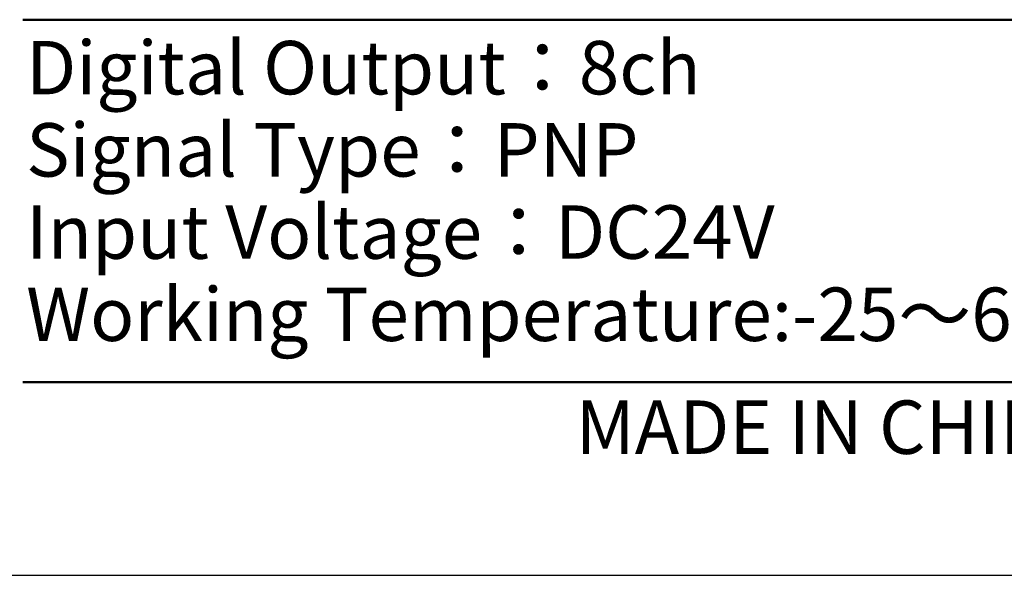
# Model space of a CAD drawing. Units: millimetres. Extents: x -283 to 1203, y 3305 to 4479.
# Drawn here: x 1039 to 1063, y 4008 to 4021 of the extents above; entities that cross this region are included whole.
import ezdxf

# ---------------------------------------------------------------- set-up
doc = ezdxf.new("R2010")
doc.units = ezdxf.units.MM
doc.layers.get('0').update_dxf_attribs({"lineweight": 18})
doc.layers.add('DWG', color=7, linetype='Continuous', lineweight=30)
doc.styles.get("Standard").update_dxf_attribs({"font": 'arial.ttf'})

msp = doc.modelspace()

# ---------------------------------------------------------------- linework, layer by layer
at = {"lineweight": 50}
for p, q in [((1039.415, 4021.053), (1066.592, 4021.053)), ((1039.415, 4021.053), (1066.592, 4021.053)), ((1039.415, 4012.235), (1066.592, 4012.235)), ((1039.415, 4012.235), (1066.592, 4012.235))]:
    msp.add_line(p, q, dxfattribs=at)
at = {"layer": 'DWG', "color": 7, "linetype": 'Continuous'}
msp.add_line((1029.251, 4007.535), (1149.241, 4007.535), dxfattribs=at)

# ---------------------------------------------------------------- texts
at = {"lineweight": 0, "char_height": 1.3, "attachment_point": 1}
for s, width, heights, insert in [('{\\fSimHei|b0|i0|c0|p34;Digital \\fMicrosoft YaHei|b0|i0|c0|p34;O\\fSimHei|b0|i0|c0|p34;utput：8ch}', 25.59801, [1.556], (1039.496, 4020.536)), ('{\\fSimHei|b0|i0|c0|p34;Signal Type：PNP}', 25.59801, [1.534], (1039.496, 4018.536)), ('{\\fSimHei|b0|i0|c0|p34;Input Voltage：DC24V}', 25.59801, [1.534], (1039.496, 4016.536)), ('{\\fSimHei|b0|i0|c0|p34;Working Temperature:-25～60℃}', 30.90839, [1.709], (1039.496, 4014.536)), ('{\\fSimHei|b0|i0|c0|p34;MADE IN CHINA}', 25.59801, [1.307], (1052.862, 4011.789))]:
    msp.add_mtext_dynamic_manual_height_columns(s, width=width, gutter_width=11, heights=heights, dxfattribs=dict(at, insert=insert))

doc.saveas('drawing.dxf')
